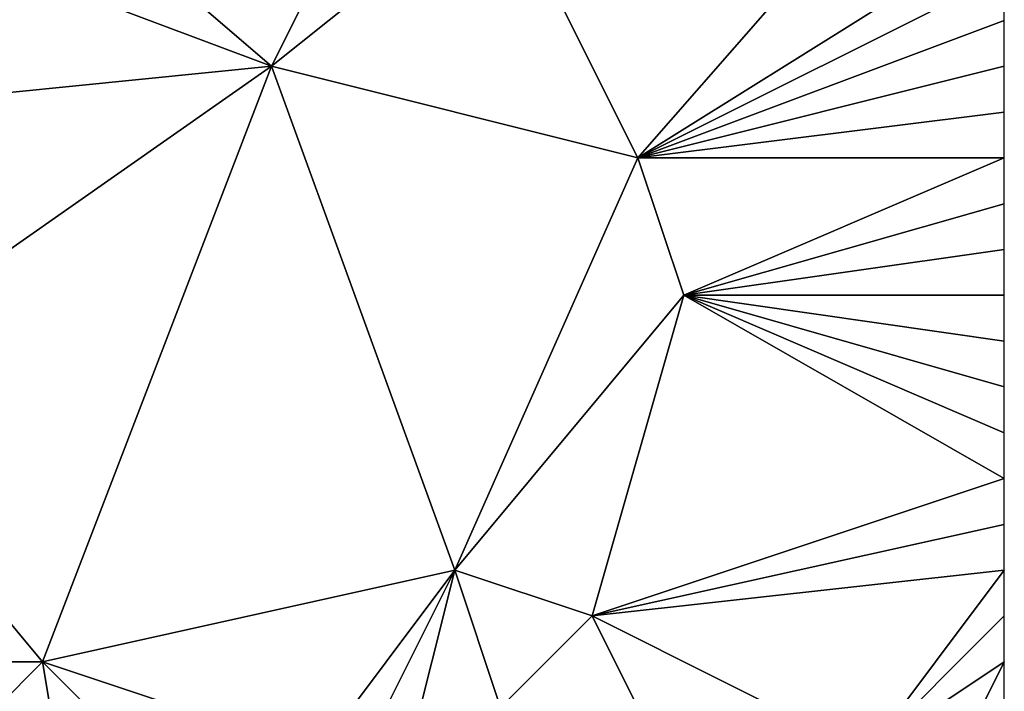
# Model space of a CAD drawing. Units: metres. Extents: x 69375 to 70000, y 346500 to 347000.
# Drawn here: x 69978 to 70000, y 346661 to 346676 of the extents above; entities that cross this region are included whole.
import ezdxf

# ---------------------------------------------------------------- set-up
doc = ezdxf.new("R2010")
doc.units = ezdxf.units.M
doc.layers.add('Terrain', color=15, linetype='Continuous')

msp = doc.modelspace()

# ---------------------------------------------------------------- linework, layer by layer
at = {"layer": 'Terrain'}
for points in [[(69984, 346675, 262.4), (69977, 346681, 262.52), (69976, 346678, 262.52), (69984, 346675, 262.4)], [(69986, 346679, 262.41), (69977, 346681, 262.52), (69984, 346675, 262.4), (69986, 346679, 262.41)], [(69992, 346673, 262.45), (69999, 346681, 262.91), (69989, 346679, 262.47), (69992, 346673, 262.45)], [(69992, 346673, 262.45), (70000, 346678, 262.88), (69999, 346681, 262.91), (69992, 346673, 262.45)], [(69992, 346673, 262.45), (69989, 346679, 262.47), (69984, 346675, 262.4), (69992, 346673, 262.45)], [(69989, 346679, 262.47), (69986, 346679, 262.41), (69984, 346675, 262.4), (69989, 346679, 262.47)], [(69974, 346674, 262.6), (69984, 346675, 262.4), (69976, 346678, 262.52), (69974, 346674, 262.6)], [(69992, 346673, 262.45), (70000, 346677, 262.87), (70000, 346678, 262.88), (69992, 346673, 262.45)], [(69992, 346673, 262.45), (70000, 346676, 262.85), (70000, 346677, 262.87), (69992, 346673, 262.45)], [(69992, 346673, 262.45), (70000, 346675, 262.8), (70000, 346676, 262.85), (69992, 346673, 262.45)], [(69979, 346662, 262.51), (69984, 346675, 262.4), (69974, 346668, 262.72), (69979, 346662, 262.51)], [(69974, 346668, 262.72), (69984, 346675, 262.4), (69974, 346674, 262.6), (69974, 346668, 262.72)], [(69988, 346664, 262.29), (69984, 346675, 262.4), (69979, 346662, 262.51), (69988, 346664, 262.29)], [(69988, 346664, 262.29), (69992, 346673, 262.45), (69984, 346675, 262.4), (69988, 346664, 262.29)], [(69992, 346673, 262.45), (70000, 346674, 262.77), (70000, 346675, 262.8), (69992, 346673, 262.45)], [(69992, 346673, 262.45), (70000, 346673, 262.78), (70000, 346674, 262.77), (69992, 346673, 262.45)], [(69988, 346664, 262.29), (69993, 346670, 262.47), (69992, 346673, 262.45), (69988, 346664, 262.29)], [(69993, 346670, 262.47), (70000, 346673, 262.78), (69992, 346673, 262.45), (69993, 346670, 262.47)], [(69993, 346670, 262.47), (70000, 346672, 262.79), (70000, 346673, 262.78), (69993, 346670, 262.47)], [(69993, 346670, 262.47), (70000, 346671, 262.8), (70000, 346672, 262.79), (69993, 346670, 262.47)], [(69993, 346670, 262.47), (70000, 346670, 262.81), (70000, 346671, 262.8), (69993, 346670, 262.47)], [(69991, 346663, 262.42), (69993, 346670, 262.47), (69988, 346664, 262.29), (69991, 346663, 262.42)], [(69991, 346663, 262.42), (70000, 346666, 262.83), (69993, 346670, 262.47), (69991, 346663, 262.42)], [(69993, 346670, 262.47), (70000, 346666, 262.83), (70000, 346667, 262.79), (69993, 346670, 262.47)], [(69993, 346670, 262.47), (70000, 346667, 262.79), (70000, 346668, 262.78), (69993, 346670, 262.47)], [(69993, 346670, 262.47), (70000, 346668, 262.78), (70000, 346669, 262.81), (69993, 346670, 262.47)], [(69993, 346670, 262.47), (70000, 346669, 262.81), (70000, 346670, 262.81), (69993, 346670, 262.47)], [(69979, 346662, 262.51), (69974, 346668, 262.72), (69978, 346662, 262.68), (69979, 346662, 262.51)], [(69991, 346663, 262.42), (70000, 346665, 262.8), (70000, 346666, 262.83), (69991, 346663, 262.42)], [(69991, 346663, 262.42), (70000, 346664, 262.78), (70000, 346665, 262.8), (69991, 346663, 262.42)], [(69985, 346660, 262.4), (69988, 346664, 262.29), (69979, 346662, 262.51), (69985, 346660, 262.4)], [(69986, 346660, 262.4), (69988, 346664, 262.29), (69985, 346660, 262.4), (69986, 346660, 262.4)], [(69987, 346660, 262.46), (69988, 346664, 262.29), (69986, 346660, 262.4), (69987, 346660, 262.46)], [(69987, 346660, 262.46), (69989, 346661, 262.32), (69988, 346664, 262.29), (69987, 346660, 262.46)], [(69989, 346661, 262.32), (69991, 346663, 262.42), (69988, 346664, 262.29), (69989, 346661, 262.32)], [(69997, 346660, 262.86), (70000, 346664, 262.78), (69991, 346663, 262.42), (69997, 346660, 262.86)], [(70000, 346663, 262.83), (70000, 346664, 262.78), (69997, 346660, 262.86), (70000, 346663, 262.83)], [(69992, 346661, 262.55), (69991, 346663, 262.42), (69989, 346661, 262.32), (69992, 346661, 262.55)], [(69997, 346660, 262.86), (69991, 346663, 262.42), (69992, 346661, 262.55), (69997, 346660, 262.86)], [(70000, 346663, 262.83), (69997, 346660, 262.86), (70000, 346662, 263), (70000, 346663, 262.83)], [(69980, 346656, 263.14), (69979, 346662, 262.51), (69978, 346661, 262.65), (69980, 346656, 263.14)], [(69978, 346661, 262.65), (69979, 346662, 262.51), (69978, 346662, 262.68), (69978, 346661, 262.65)], [(69980, 346656, 263.14), (69984, 346657, 263.07), (69979, 346662, 262.51), (69980, 346656, 263.14)], [(69985, 346660, 262.4), (69979, 346662, 262.51), (69984, 346657, 263.07), (69985, 346660, 262.4)], [(69999, 346660, 262.97), (70000, 346662, 263), (69997, 346660, 262.86), (69999, 346660, 262.97)], [(69999, 346660, 262.97), (70000, 346661, 263.04), (70000, 346662, 263), (69999, 346660, 262.97)]]:
    msp.add_3dface(points, dxfattribs=at)

doc.saveas('drawing.dxf')
